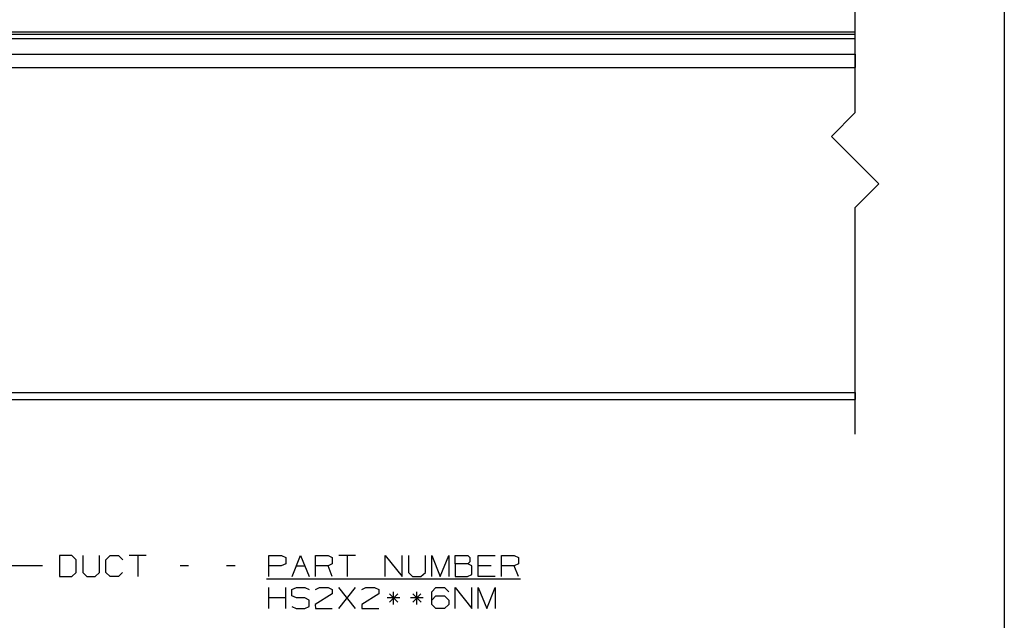
# Paper-space layout 'Layout1' of a CAD drawing. Extents: x 0.6 to 16.6, y 0.4 to 10.3.
# Drawn here: x 12.5 to 16.6, y 2.8 to 5.4 of the extents above; entities that cross this region are included whole.
import ezdxf

# ---------------------------------------------------------------- set-up
doc = ezdxf.new("R2010")
doc.units = 0
doc.header["$MEASUREMENT"] = 0
doc.layers.add('1', color=7, linetype='Continuous')

psp = doc.layouts.get("Layout1")

# ---------------------------------------------------------------- linework, layer by layer
at = {"layer": '1', "color": 7, "linetype": 'Continuous'}
for p, q in [((16.616798, 10.27273), (16.616798, 0.440085)), ((15.988512, 4.972394), (15.988512, 5.927287)), ((11.988512, 5.313204), (15.988512, 5.313204)), ((7.188512, 5.285288), (15.988512, 5.285288)), ((11.988512, 5.303688), (15.988512, 5.303688)), ((15.988512, 5.293283), (15.988512, 5.303689)), ((15.988512, 5.285288), (15.988512, 5.293283)), ((15.988512, 5.219418), (15.988512, 5.285288)), ((7.188512, 5.219418), (15.988512, 5.219418)), ((15.988512, 5.219418), (15.988512, 5.197529)), ((15.988512, 5.197529), (15.988512, 5.162687)), ((7.188512, 5.162687), (15.988512, 5.162687)), ((15.988512, 4.972394), (15.888512, 4.872394)), ((16.088512, 4.672394), (15.888512, 4.872394)), ((16.088512, 4.672394), (15.988512, 4.572394)), ((15.988512, 3.617501), (15.988512, 4.572394)), ((7.188512, 3.792506), (15.988512, 3.792506)), ((15.988512, 3.792506), (15.988512, 3.771293)), ((7.188512, 3.762506), (15.988512, 3.762506)), ((15.988512, 3.771293), (15.988512, 3.762506)), ((12.687883, 3.105263), (12.635384, 3.105263)), ((12.635384, 3.105263), (12.635384, 3.0162)), ((12.706634, 3.08745), (12.687883, 3.105263)), ((12.706634, 3.034013), (12.706634, 3.08745)), ((12.733446, 3.105263), (12.733446, 3.034013)), ((12.804696, 3.034013), (12.804696, 3.105263)), ((12.831509, 3.08745), (12.84932, 3.105263)), ((12.831509, 3.034013), (12.831509, 3.08745)), ((12.84932, 3.105263), (12.884946, 3.105263)), ((12.884946, 3.105263), (12.902759, 3.08745)), ((13.000821, 3.105263), (12.929571, 3.105263)), ((12.965196, 3.105263), (12.965196, 3.0162)), ((13.517946, 3.0162), (13.517946, 3.105263)), ((13.517946, 3.105263), (13.571383, 3.105263)), ((13.571383, 3.105263), (13.589196, 3.096825)), ((13.589196, 3.096825), (13.589196, 3.069638)), ((13.616009, 3.0162), (13.651633, 3.105263)), ((13.651633, 3.105263), (13.687259, 3.0162)), ((13.714071, 3.0162), (13.714071, 3.105263)), ((13.714071, 3.105263), (13.767509, 3.105263)), ((13.767509, 3.105263), (13.785321, 3.096825)), ((13.785321, 3.096825), (13.785321, 3.069638)), ((13.883384, 3.105263), (13.812134, 3.105263)), ((13.847758, 3.105263), (13.847758, 3.0162)), ((14.008258, 3.0162), (14.008258, 3.105263)), ((14.008258, 3.105263), (14.079509, 3.0162)), ((14.079509, 3.0162), (14.079509, 3.105263)), ((14.10632, 3.105263), (14.10632, 3.034013)), ((14.177571, 3.034013), (14.177571, 3.105263)), ((14.204383, 3.0162), (14.204383, 3.105263)), ((14.204383, 3.105263), (14.240008, 3.0162)), ((14.240008, 3.0162), (14.275633, 3.105263)), ((14.275633, 3.105263), (14.275633, 3.0162)), ((14.302445, 3.069638), (14.302445, 3.105263)), ((14.302445, 3.105263), (14.355884, 3.105263)), ((14.355884, 3.105263), (14.364321, 3.096825)), ((14.364321, 3.079012), (14.355884, 3.069638)), ((14.364321, 3.096825), (14.364321, 3.079012)), ((14.400508, 3.0162), (14.400508, 3.105263)), ((14.400508, 3.105263), (14.471758, 3.105263)), ((14.49857, 3.0162), (14.49857, 3.105263)), ((14.49857, 3.105263), (14.552009, 3.105263)), ((14.552009, 3.105263), (14.56982, 3.096825)), ((14.56982, 3.096825), (14.56982, 3.069638)), ((12.563508, 3.0612), (12.313508, 3.0612)), ((12.687883, 3.0162), (12.706634, 3.034013)), ((12.733446, 3.034013), (12.75032, 3.0162)), ((12.785946, 3.0162), (12.804696, 3.034013)), ((12.84932, 3.0162), (12.831509, 3.034013)), ((12.901821, 3.034013), (12.884008, 3.0162)), ((13.179133, 3.0612), (13.143508, 3.0612)), ((13.375258, 3.0612), (13.339633, 3.0612)), ((13.570446, 3.0612), (13.517946, 3.0612)), ((13.589196, 3.069638), (13.570446, 3.0612)), ((13.633821, 3.0612), (13.669446, 3.0612)), ((13.767509, 3.0612), (13.714071, 3.0612)), ((13.785321, 3.069638), (13.767509, 3.0612)), ((13.785321, 3.0162), (13.767509, 3.0612)), ((14.10632, 3.034013), (14.123196, 3.0162)), ((14.158821, 3.0162), (14.177571, 3.034013)), ((14.355884, 3.069638), (14.302445, 3.069638)), ((14.302445, 3.069638), (14.302445, 3.0162)), ((14.372758, 3.0612), (14.355884, 3.069638)), ((14.372758, 3.024637), (14.372758, 3.0612)), ((14.453946, 3.0612), (14.400508, 3.0612)), ((14.552009, 3.0612), (14.49857, 3.0612)), ((14.56982, 3.069638), (14.552009, 3.0612)), ((14.56982, 3.0162), (14.552009, 3.0612)), ((12.635384, 3.0162), (12.687883, 3.0162)), ((12.75032, 3.0162), (12.785946, 3.0162)), ((12.884008, 3.0162), (12.84932, 3.0162)), ((13.508571, 3.0072), (14.578259, 3.0072)), ((14.123196, 3.0162), (14.158821, 3.0162)), ((14.302445, 3.0162), (14.354946, 3.0162)), ((14.354946, 3.0162), (14.372758, 3.024637)), ((14.471758, 3.0162), (14.400508, 3.0162)), ((13.517946, 2.8812), (13.517946, 2.970263)), ((13.589196, 2.8812), (13.589196, 2.970263)), ((13.615071, 2.961825), (13.633821, 2.970263)), ((13.615071, 2.934638), (13.615071, 2.961825)), ((13.633821, 2.970263), (13.669446, 2.970263)), ((13.669446, 2.970263), (13.687259, 2.961825)), ((13.714071, 2.961825), (13.730946, 2.970263)), ((13.730946, 2.970263), (13.767509, 2.970263)), ((13.767509, 2.970263), (13.785321, 2.961825)), ((13.785321, 2.961825), (13.785321, 2.944012)), ((13.812134, 2.8812), (13.883384, 2.970263)), ((13.883384, 2.8812), (13.812134, 2.970263)), ((13.910196, 2.961825), (13.927071, 2.970263)), ((13.927071, 2.970263), (13.963634, 2.970263)), ((13.963634, 2.970263), (13.981446, 2.961825)), ((13.981446, 2.961825), (13.981446, 2.944012)), ((14.042946, 2.899013), (14.042946, 2.95245)), ((14.141008, 2.899013), (14.141008, 2.95245)), ((14.204383, 2.95245), (14.221258, 2.970263)), ((14.204383, 2.899013), (14.204383, 2.95245)), ((14.221258, 2.970263), (14.257821, 2.970263)), ((14.257821, 2.970263), (14.275633, 2.95245)), ((14.302445, 2.8812), (14.302445, 2.970263)), ((14.302445, 2.970263), (14.373695, 2.8812)), ((14.373695, 2.8812), (14.373695, 2.970263)), ((14.400508, 2.8812), (14.400508, 2.970263)), ((14.400508, 2.970263), (14.436133, 2.8812)), ((14.436133, 2.8812), (14.471758, 2.970263)), ((14.471758, 2.970263), (14.471758, 2.8812)), ((13.589196, 2.9262), (13.517946, 2.9262)), ((13.633821, 2.9262), (13.615071, 2.934638)), ((13.669446, 2.9262), (13.633821, 2.9262)), ((13.687259, 2.916825), (13.669446, 2.9262)), ((13.687259, 2.890575), (13.687259, 2.916825)), ((13.785321, 2.944012), (13.713133, 2.899013)), ((13.981446, 2.944012), (13.909258, 2.899013)), ((14.070133, 2.9262), (14.016696, 2.9262)), ((14.060759, 2.944012), (14.026071, 2.908387)), ((14.026071, 2.944012), (14.061696, 2.908387)), ((14.168196, 2.9262), (14.114758, 2.9262)), ((14.158821, 2.944012), (14.124133, 2.908387)), ((14.124133, 2.944012), (14.159759, 2.908387)), ((14.204383, 2.916825), (14.221258, 2.934638)), ((14.221258, 2.934638), (14.257821, 2.934638)), ((14.257821, 2.934638), (14.275633, 2.916825)), ((14.275633, 2.916825), (14.275633, 2.899013)), ((13.615071, 2.889637), (13.632883, 2.8812)), ((13.632883, 2.8812), (13.669446, 2.8812)), ((13.669446, 2.8812), (13.687259, 2.890575)), ((13.713133, 2.899013), (13.714071, 2.8812)), ((13.714071, 2.8812), (13.785321, 2.8812)), ((13.909258, 2.899013), (13.910196, 2.8812)), ((13.910196, 2.8812), (13.981446, 2.8812)), ((14.221258, 2.8812), (14.204383, 2.899013)), ((14.257821, 2.8812), (14.221258, 2.8812)), ((14.275633, 2.899013), (14.257821, 2.8812))]:
    psp.add_line(p, q, dxfattribs=at)

doc.saveas('drawing.dxf')
